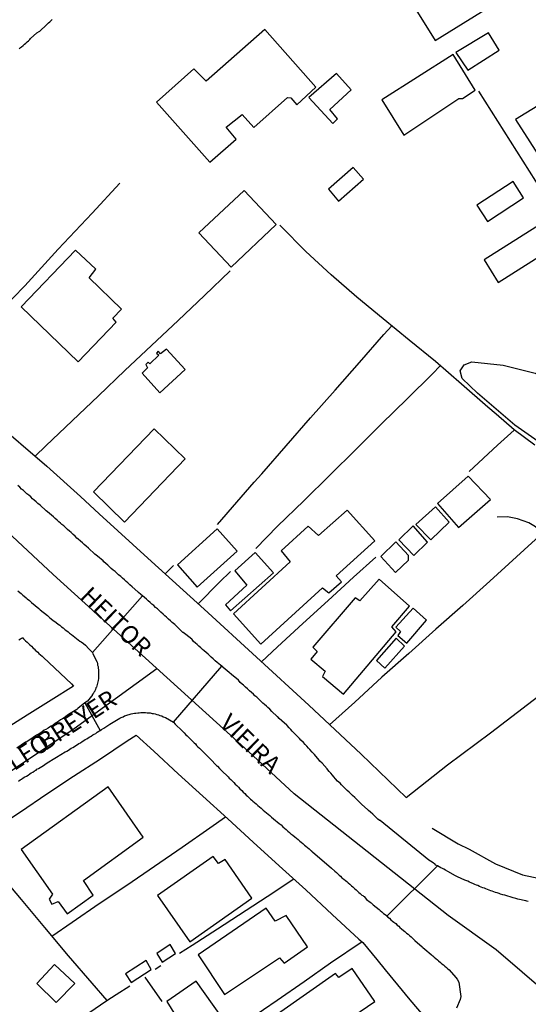
# Model space of a CAD drawing. Units: millimetres. Extents: x 180741 to 183152, y 1654879 to 1657654.
# Drawn here: x 182688 to 182760, y 1656255 to 1656394 of the extents above; entities that cross this region are included whole.
import ezdxf
from ezdxf.enums import TextEntityAlignment as Align

# ---------------------------------------------------------------- set-up
doc = ezdxf.new("R2010")
doc.units = ezdxf.units.MM
doc.header["$MEASUREMENT"] = 0
for name, color, linetype in [('V-BANHADO', 102, 'Continuous'), ('V-CRUZAMENTO', 1, 'Continuous'), ('V-EDIFICACAO', 2, 'Continuous'), ('V-EIXO_DE_LOGRADOURO', 3, 'Continuous'), ('V-LOTE', 1, 'Continuous'), ('V-NOME_DOS_LOGRADOUROS', 7, 'Continuous'), ('V-QUADRA', 6, 'Continuous'), ('V-TESTADA', 5, 'Continuous'), ('V-VALETA', 153, 'Continuous')]:
    doc.layers.add(name, color=color, linetype=linetype)

msp = doc.modelspace()

# ---------------------------------------------------------------- linework, layer by layer
at = {"layer": 'V-BANHADO'}
msp.add_lwpolyline([(182771.3, 1656331.14), (182767.51, 1656331.66), (182762.1, 1656333.9), (182757.87, 1656336.89), (182752.6, 1656341.44), (182750.42, 1656343.5), (182750.13, 1656344.59), (182750.71, 1656345.45), (182751.79, 1656345.85), (182756.21, 1656345.39), (182760.74, 1656344.25), (182763.66, 1656342.82), (182767.67, 1656339.89), (182770.3, 1656337.42), (182772.37, 1656334.21), (182772.77, 1656332.67), (182772.48, 1656331.63), (182772.15, 1656331.32), (182771.3, 1656331.14)], close=True, dxfattribs=at)
at = {"layer": 'V-CRUZAMENTO'}
msp.add_lwpolyline([(182715.75, 1656303.28), (182715.48, 1656303.53), (182715.2, 1656303.77), (182714.91, 1656304.04), (182714.71, 1656304.21), (182714.46, 1656304.45), (182714.18, 1656304.7), (182713.89, 1656304.93), (182713.69, 1656305.13), (182713.42, 1656305.34), (182713.18, 1656305.57), (182712.91, 1656305.8), (182712.67, 1656306.02), (182712.42, 1656306.27), (182712.21, 1656306.55), (182712.19, 1656306.57), (182711.32, 1656307.25), (182710.96, 1656307.5), (182710.89, 1656307.53), (182710.11, 1656308.33), (182709.77, 1656308.65), (182709.38, 1656308.95), (182709.15, 1656309.18), (182708.87, 1656309.43), (182708.58, 1656309.69), (182708.37, 1656309.86), (182708.09, 1656310.13), (182707.8, 1656310.39), (182707.54, 1656310.64), (182707.29, 1656310.85), (182707.01, 1656311.07), (182706.77, 1656311.35), (182706.5, 1656311.53), (182706.25, 1656311.79), (182705.97, 1656312.02), (182705.76, 1656312.26), (182705.21, 1656312.7), (182698.1, 1656304.7), (182698.18, 1656304.51), (182698.78, 1656303.3), (182698.8, 1656303.15), (182698.82, 1656302.9), (182698.9, 1656302.69), (182698.92, 1656302.48), (182698.94, 1656302.22), (182698.97, 1656302.01), (182698.97, 1656301.75), (182698.97, 1656301.5), (182698.97, 1656301.25), (182698.97, 1656300.99), (182698.9, 1656300.72), (182698.69, 1656299.8), (182698.6, 1656299.67), (182698.58, 1656299.67), (182698.56, 1656299.46), (182698.46, 1656299.25), (182698.43, 1656299.21), (182698.37, 1656299.12), (182698.29, 1656299.01), (182698.27, 1656298.95), (182698.22, 1656298.89), (182698.2, 1656298.85), (182698.18, 1656298.77), (182698.07, 1656298.72), (182698.05, 1656298.53), (182697.99, 1656298.52), (182697.41, 1656297.8), (182697.04, 1656297.54), (182699.21, 1656293.66), (182699.37, 1656293.77), (182699.71, 1656293.96), (182700.58, 1656294.54), (182700.82, 1656294.66), (182701.98, 1656295.41), (182702.17, 1656295.49), (182702.43, 1656295.6), (182702.64, 1656295.7), (182702.85, 1656295.79), (182703.11, 1656295.85), (182703.32, 1656295.93), (182703.57, 1656296.02), (182703.83, 1656296.06), (182704.04, 1656296.08), (182704.25, 1656296.1), (182704.51, 1656296.13), (182704.72, 1656296.15), (182704.93, 1656296.17), (182705.19, 1656296.19), (182705.4, 1656296.19), (182705.61, 1656296.17), (182705.87, 1656296.15), (182706.08, 1656296.13), (182706.29, 1656296.13), (182706.55, 1656296.06), (182706.76, 1656296.04), (182706.97, 1656296), (182707.22, 1656295.93), (182707.44, 1656295.87), (182707.65, 1656295.77), (182707.9, 1656295.7), (182708.12, 1656295.6), (182708.43, 1656295.47), (182709.56, 1656294.81), (182716.41, 1656302.74), (182716.24, 1656302.9), (182715.97, 1656303.09)], close=True, dxfattribs=at)
msp.add_lwpolyline([(182759.77, 1656269.43), (182759.56, 1656269.47), (182759.41, 1656269.5), (182758.28, 1656269.77), (182758.02, 1656269.86), (182757.82, 1656269.9), (182757.62, 1656269.94), (182756.46, 1656270.3), (182756.18, 1656270.38), (182755.86, 1656270.47), (182755.63, 1656270.55), (182755.35, 1656270.64), (182755.14, 1656270.72), (182754.89, 1656270.81), (182754.68, 1656270.89), (182754.46, 1656270.94), (182754.21, 1656271.04), (182754, 1656271.11), (182753.78, 1656271.21), (182753.57, 1656271.3), (182753.32, 1656271.36), (182753.1, 1656271.47), (182752.85, 1656271.57), (182752.64, 1656271.68), (182752.43, 1656271.74), (182752.21, 1656271.83), (182752.02, 1656271.93), (182751.7, 1656272.06), (182751.47, 1656272.17), (182751.21, 1656272.29), (182750.94, 1656272.38), (182750.79, 1656272.45), (182749.77, 1656272.93), (182749.47, 1656273.08), (182748.37, 1656273.67), (182748.05, 1656273.84), (182747.8, 1656273.99), (182747.63, 1656274.08), (182747.39, 1656274.2), (182747.14, 1656274.33), (182746.9, 1656274.48), (182739.77, 1656267.34), (182739.88, 1656267.22), (182740.11, 1656267.05), (182740.32, 1656266.84), (182740.54, 1656266.65), (182740.75, 1656266.5), (182741.01, 1656266.29), (182741.24, 1656266.08), (182741.43, 1656265.91), (182741.6, 1656265.76), (182741.83, 1656265.55), (182742.09, 1656265.34), (182742.3, 1656265.16), (182742.55, 1656264.95), (182742.75, 1656264.78), (182742.96, 1656264.59), (182743.19, 1656264.4), (182743.45, 1656264.19), (182743.72, 1656263.91), (182744.76, 1656263.02), (182744.87, 1656262.91), (182745.14, 1656262.68), (182746.02, 1656261.92), (182746.12, 1656261.84), (182746.27, 1656261.71), (182746.44, 1656261.56), (182746.69, 1656261.35), (182746.91, 1656261.15), (182747.08, 1656261.03), (182747.35, 1656260.79), (182747.54, 1656260.62), (182747.75, 1656260.46), (182747.97, 1656260.26), (182748.18, 1656260.09), (182748.39, 1656259.9), (182748.56, 1656259.73), (182749.54, 1656258.68), (182749.7, 1656258.42), (182749.92, 1656258), (182750.22, 1656255.98), (182750.13, 1656255.53), (182749.6, 1656254.32)], dxfattribs=at)
at = {"layer": 'V-EDIFICACAO'}
for points in [[(182742.43, 1656398.05), (182746.6, 1656391.38), (182756.12, 1656397.33), (182751.92, 1656403.9), (182742.43, 1656398.05)], [(182722.49, 1656392.94), (182714.18, 1656385.61), (182712.47, 1656387.34), (182707.16, 1656382.62), (182714.7, 1656374.11), (182718.44, 1656377.38), (182717.04, 1656379.09), (182719.3, 1656380.88), (182720.96, 1656379.03), (182725.72, 1656383.31), (182726.15, 1656383.22), (182727, 1656382.25), (182729.71, 1656384.74), (182722.49, 1656392.94)], [(182749.51, 1656389.66), (182751.22, 1656387.14), (182755.66, 1656390.01), (182754.12, 1656392.47), (182749.51, 1656389.66)], [(182739.03, 1656382.98), (182742.14, 1656377.97), (182749.95, 1656383.13), (182750.48, 1656383.15), (182752.26, 1656384.34), (182749.15, 1656389.36), (182739.03, 1656382.98)], [(182728.72, 1656383.28), (182732.1, 1656379.62), (182732.78, 1656380.27), (182731.7, 1656381.57), (182734.69, 1656384.38), (182732.64, 1656386.7), (182728.72, 1656383.28)], [(182731.52, 1656370.29), (182732.93, 1656368.59), (182736.47, 1656371.71), (182734.99, 1656373.37), (182731.52, 1656370.29)], [(182752.48, 1656368.02), (182754, 1656365.74), (182759.11, 1656369.09), (182757.64, 1656371.38), (182752.48, 1656368.02)], [(182713.18, 1656364.11), (182717.74, 1656359.25), (182724.12, 1656365.3), (182719.58, 1656370.14), (182713.18, 1656364.11)], [(182753.52, 1656360.28), (182755.51, 1656357.09), (182765.54, 1656363.48), (182763.51, 1656366.63), (182753.52, 1656360.28)], [(182688.01, 1656353.64), (182696.08, 1656345.84), (182701.46, 1656351.46), (182701, 1656352.06), (182702.22, 1656353.33), (182697.65, 1656357.73), (182698.57, 1656358.98), (182695.71, 1656361.69), (182688.01, 1656353.64)], [(182708.56, 1656347.64), (182707.75, 1656346.98), (182707.4, 1656347.37), (182707.18, 1656347.07), (182707.5, 1656346.79), (182706.21, 1656345.55), (182706, 1656345.81), (182705.64, 1656345.49), (182705.9, 1656345), (182705.16, 1656344.23), (182707.64, 1656341.47), (182711.22, 1656344.76), (182708.56, 1656347.64)], [(182698.24, 1656327.43), (182702.62, 1656323.17), (182711.22, 1656332.12), (182706.83, 1656336.36), (182698.24, 1656327.43)], [(182751.25, 1656329.68), (182746.92, 1656325.81), (182749.89, 1656322.41), (182754.43, 1656326.37), (182751.25, 1656329.68)], [(182743.87, 1656322.82), (182745.98, 1656320.63), (182748.58, 1656323.15), (182746.64, 1656325.33), (182743.87, 1656322.82)], [(182728.63, 1656322.56), (182724.82, 1656319.07), (182726.07, 1656317.54), (182718.06, 1656310.17), (182721.94, 1656305.86), (182730.67, 1656313.87), (182731.57, 1656313.16), (182733.33, 1656314.71), (182732.58, 1656315.56), (182738.04, 1656320.52), (182734.12, 1656324.86), (182730.11, 1656321.26), (182728.63, 1656322.56)], [(182710.13, 1656317.11), (182712.9, 1656313.96), (182718.6, 1656319.05), (182715.76, 1656322.22), (182710.13, 1656317.11)], [(182741.44, 1656320.65), (182743.56, 1656318.42), (182745.52, 1656320.31), (182743.47, 1656322.61), (182741.44, 1656320.65)], [(182738.9, 1656318.3), (182740.96, 1656316.04), (182742.84, 1656317.76), (182742.84, 1656318.41), (182741.05, 1656320.36), (182738.9, 1656318.3)], [(182718.23, 1656316.25), (182719.96, 1656314.21), (182716.92, 1656311.44), (182717.63, 1656310.57), (182723.7, 1656315.95), (182721.12, 1656318.84), (182718.23, 1656316.25)], [(182735.95, 1656312.01), (182735.27, 1656312.45), (182729.27, 1656305.46), (182729.89, 1656304.85), (182729.01, 1656303.76), (182731.04, 1656302.06), (182730.67, 1656301.28), (182733.62, 1656298.81), (182741.06, 1656307.61), (182740.47, 1656308.34), (182742.97, 1656311.27), (182738.68, 1656315.06), (182735.95, 1656312.01)], [(182741.02, 1656308.3), (182741.69, 1656307.66), (182741.32, 1656307.08), (182742.57, 1656306.03), (182745.39, 1656309.28), (182743.47, 1656310.98), (182741.02, 1656308.3)], [(182738.31, 1656303.56), (182739.49, 1656302.46), (182742.25, 1656305.58), (182741.09, 1656306.74), (182738.31, 1656303.56)], [(182688.01, 1656276.8), (182692.45, 1656270.45), (182691.96, 1656269.76), (182692.35, 1656269.04), (182693.27, 1656269.43), (182694.52, 1656267.7), (182698.23, 1656270.34), (182696.84, 1656272.38), (182705.29, 1656278.53), (182700.34, 1656285.65), (182688.01, 1656276.8)], [(182715.2, 1656275.8), (182707.33, 1656270.29), (182711.88, 1656263.71), (182720.64, 1656269.92), (182716.86, 1656275.36), (182715.96, 1656274.79), (182715.2, 1656275.8)], [(182713.05, 1656261.87), (182716.78, 1656256.24), (182724.56, 1656261.45), (182725.21, 1656260.7), (182728.54, 1656262.99), (182725.5, 1656267.44), (182723.98, 1656266.64), (182722.66, 1656268.5), (182713.05, 1656261.87)], [(182707.2, 1656262.06), (182707.97, 1656260.83), (182709.86, 1656262.04), (182709.09, 1656263.32), (182707.2, 1656262.06)], [(182702.78, 1656259.17), (182703.56, 1656257.94), (182706.42, 1656259.8), (182705.69, 1656261.07), (182702.78, 1656259.17)], [(182692.73, 1656260.5), (182690.22, 1656257.81), (182692.96, 1656255.1), (182695.6, 1656257.8), (182692.73, 1656260.5)], [(182720.19, 1656250.61), (182723.99, 1656245.21), (182727.25, 1656247.23), (182729.3, 1656244.36), (182735.2, 1656248.44), (182733, 1656251.8), (182738.04, 1656255.28), (182734.84, 1656259.93), (182732.98, 1656258.66), (182732.49, 1656259.25), (182720.19, 1656250.61)], [(182708.61, 1656255.25), (182708.61, 1656255.25), (182712.05, 1656249.71), (182712.49, 1656249.63), (182713.42, 1656248.31), (182717.63, 1656251.28), (182712.78, 1656258.13), (182708.61, 1656255.25)]]:
    msp.add_lwpolyline(points, close=True, dxfattribs=at)
at = {"layer": 'V-EIXO_DE_LOGRADOURO'}
for points in [[(182786.23, 1656230.81), (182775.57, 1656241.66), (182762.58, 1656256.27), (182755.22, 1656262.59), (182748.43, 1656267.42), (182726.64, 1656284.67), (182720.2, 1656290.65), (182692.54, 1656315.72), (182668.72, 1656337.98)], [(182668.81, 1656277.12), (182683.31, 1656285.78), (182695.5, 1656293.92), (182707.23, 1656302.41)]]:
    msp.add_lwpolyline(points, dxfattribs=at)
at = {"layer": 'V-LOTE'}
for points in [[(182769.98, 1656384.9), (182768.8, 1656386.91), (182761.75, 1656382.49), (182757.95, 1656380.17), (182762.02, 1656373.85), (182762.9, 1656372.47), (182765.68, 1656374.08), (182766.34, 1656372.96), (182767.29, 1656373.56)], [(182763.52, 1656367.21), (182752.78, 1656384.17)], [(182760.69, 1656334.06), (182757.75, 1656336.21), (182755.24, 1656338.44), (182754.03, 1656339.43), (182750.33, 1656342.67), (182746.63, 1656345.91), (182742.93, 1656348.93), (182739.23, 1656351.95), (182735.53, 1656355), (182731.9, 1656358.16), (182728.28, 1656361.48), (182724.76, 1656365.07), (182724.64, 1656365.2)], [(182717.58, 1656358.72), (182713.96, 1656355.27), (182710.21, 1656351.69), (182706.46, 1656348.15), (182702.71, 1656344.61), (182698.98, 1656341.06), (182695.25, 1656337.51), (182691.52, 1656333.96), (182690.01, 1656332.49)], [(182668.7, 1656351.31), (182673.76, 1656346.6), (182676.16, 1656344.3), (182683.91, 1656337.69), (182691.66, 1656331.08), (182696.43, 1656326.79), (182699.07, 1656324.35), (182706.48, 1656317.59), (182713.89, 1656310.83), (182721.3, 1656304.02), (182728.71, 1656297.21), (182736.12, 1656290.31), (182742.5, 1656284.16), (182748.36, 1656288.78), (182754.42, 1656293.31), (182760.48, 1656297.93), (182766.54, 1656302.61), (182772.6, 1656307.29), (182778.72, 1656311.94), (182785.27, 1656317.07)], [(182715.8, 1656322.84), (182718.52, 1656326), (182720.98, 1656328.79), (182722.05, 1656329.99), (182725.51, 1656333.96), (182728.97, 1656337.93), (182732.43, 1656341.85), (182735.89, 1656345.77), (182739.32, 1656349.74), (182740.44, 1656350.96)], [(182721.2, 1656319.44), (182724.28, 1656322.56), (182728.03, 1656326.17), (182731.72, 1656329.86), (182735.37, 1656333.45), (182739.02, 1656337.09), (182742.61, 1656340.63), (182746.2, 1656344.17), (182747.32, 1656345.31)], [(182751.4, 1656330.31), (182755.42, 1656334.07), (182757.77, 1656336.2)], [(182770.29, 1656329.32), (182767.55, 1656326.8), (182765.67, 1656325.17), (182761.89, 1656321.69), (182758.11, 1656318.23), (182754.33, 1656314.77), (182750.51, 1656311.33), (182746.69, 1656308.01), (182742.87, 1656304.57), (182739.05, 1656301.18), (182735.23, 1656297.67), (182731.66, 1656294.46)], [(182722, 1656303.38), (182724.29, 1656305.5), (182727.88, 1656308.78), (182731.47, 1656312.06), (182735.06, 1656315.34), (182738.21, 1656318.21)], [(182708.39, 1656315.85), (182709.58, 1656317.01)], [(182713.05, 1656311.59), (182716.1, 1656314.66), (182717.65, 1656316.16)], [(182687.68, 1656306.5), (182687.91, 1656306.63), (182688.08, 1656306.74), (182688.25, 1656306.76), (182688.37, 1656306.61), (182688.63, 1656306.36), (182688.85, 1656306.14), (182689.01, 1656306), (182689.27, 1656305.76), (182689.46, 1656305.57), (182689.74, 1656305.32), (182689.86, 1656305.19), (182690.07, 1656304.98), (182690.2, 1656304.87), (182690.37, 1656304.72), (182690.54, 1656304.55), (182690.77, 1656304.34), (182690.99, 1656304.17), (182691.18, 1656303.96), (182695.14, 1656300.24), (182695.43, 1656299.94), (182692.25, 1656297.92), (182688.88, 1656295.8), (182685.51, 1656293.68)], [(182684.16, 1656279.67), (182687.91, 1656282.12), (182691.67, 1656284.65), (182695.43, 1656287.18), (182699.26, 1656289.63), (182703.02, 1656292.16), (182704.27, 1656292.98), (182706.78, 1656290.71), (182710.21, 1656287.52), (182713.73, 1656284.33), (182717.25, 1656281.14), (182720.83, 1656277.82), (182724.52, 1656274.47), (182728.28, 1656271.09), (182732.03, 1656267.6), (182735.78, 1656264.11), (182736.36, 1656263.61), (182738.35, 1656261.23), (182739.51, 1656259.77), (182743.03, 1656255.49), (182745.46, 1656252.6)], [(182692.38, 1656264.5), (182695.24, 1656266.51), (182699.04, 1656269.13), (182702.96, 1656271.76), (182706.88, 1656274.45), (182710.8, 1656277.14), (182714.73, 1656279.85), (182716.95, 1656281.41)], [(182681.22, 1656277.72), (182684.7, 1656273.6), (182688.02, 1656269.73), (182691.34, 1656265.76), (182694.66, 1656261.75), (182698.03, 1656257.84), (182700.16, 1656255.39)], [(182726.61, 1656272.59), (182722.82, 1656270.09), (182715.81, 1656265.52), (182712.23, 1656263.21), (182710.43, 1656262.04)], [(182736.26, 1656263.7), (182731.8, 1656260.7), (182728.08, 1656258.04), (182724.23, 1656255.41), (182720.37, 1656252.78), (182719.25, 1656251.99)], [(182706.96, 1656259.83), (182707.8, 1656260.37)], [(182705.54, 1656258.73), (182707.94, 1656255.28)], [(182697.59, 1656253.66), (182700.16, 1656255.39), (182701.48, 1656256.24), (182703.41, 1656257.49)]]:
    msp.add_lwpolyline(points, dxfattribs=at)
at = {"layer": 'V-QUADRA'}
for points in [[(182687.74, 1656390.18), (182687.93, 1656390.37), (182688.08, 1656390.48), (182688.29, 1656390.65), (182688.51, 1656390.84), (182688.67, 1656390.99), (182688.85, 1656391.16), (182689.06, 1656391.33), (182689.23, 1656391.52), (182689.33, 1656391.63), (182690.25, 1656392.45), (182690.59, 1656392.66), (182690.65, 1656392.69), (182691.6, 1656393.58), (182691.88, 1656393.85), (182692.07, 1656394), (182692.24, 1656394.15), (182692.43, 1656394.32)], [(182759.77, 1656269.43), (182759.56, 1656269.47), (182759.41, 1656269.5), (182758.28, 1656269.77), (182758.02, 1656269.86), (182757.82, 1656269.9), (182757.62, 1656269.94), (182756.46, 1656270.3), (182756.18, 1656270.38), (182755.86, 1656270.47), (182755.63, 1656270.55), (182755.35, 1656270.64), (182755.14, 1656270.72), (182754.89, 1656270.81), (182754.68, 1656270.89), (182754.46, 1656270.94), (182754.21, 1656271.04), (182754, 1656271.11), (182753.78, 1656271.21), (182753.57, 1656271.3), (182753.57, 1656271.3), (182753.32, 1656271.36), (182753.1, 1656271.47), (182752.85, 1656271.57), (182752.64, 1656271.68), (182752.43, 1656271.74), (182752.21, 1656271.83), (182752.02, 1656271.93), (182751.7, 1656272.06), (182751.47, 1656272.17), (182751.21, 1656272.29), (182750.94, 1656272.38), (182750.79, 1656272.45), (182749.77, 1656272.93), (182749.47, 1656273.08), (182748.37, 1656273.67), (182748.05, 1656273.84), (182747.8, 1656273.99), (182747.63, 1656274.08), (182747.39, 1656274.2), (182747.14, 1656274.33), (182746.9, 1656274.48), (182746.7, 1656274.59), (182746.54, 1656274.74), (182746.36, 1656274.84), (182746.16, 1656274.99), (182745.95, 1656275.14), (182745.72, 1656275.27), (182738.79, 1656280.91), (182738.74, 1656280.89), (182738.69, 1656280.93), (182738.5, 1656281.1), (182738.29, 1656281.29), (182738.04, 1656281.53), (182737.76, 1656281.78), (182737.46, 1656282.06), (182737.17, 1656282.33), (182737.04, 1656282.46), (182736.23, 1656283.16), (182735.94, 1656283.44), (182735.21, 1656284.14), (182734.89, 1656284.46), (182734.6, 1656284.73), (182734.41, 1656284.92), (182734.15, 1656285.15), (182733.87, 1656285.41), (182733.62, 1656285.67), (182733.33, 1656285.94), (182733.13, 1656286.16), (182732.77, 1656286.47), (182732.5, 1656286.81), (182732.26, 1656287.07), (182732.05, 1656287.32), (182731.82, 1656287.58), (182731.6, 1656287.83), (182731.41, 1656288.09), (182731.31, 1656288.19), (182730.59, 1656289), (182730.29, 1656289.32), (182730.19, 1656289.42), (182729.5, 1656290.25), (182729.18, 1656290.59), (182728.87, 1656290.93), (182728.68, 1656291.14), (182728.42, 1656291.44), (182728.19, 1656291.67), (182727.95, 1656291.93), (182727.61, 1656292.29), (182727.38, 1656292.5), (182727.17, 1656292.73), (182726.87, 1656293.05), (182726.66, 1656293.26), (182726.38, 1656293.56), (182726.15, 1656293.79), (182725.92, 1656294.03), (182725.64, 1656294.37), (182725.62, 1656294.39), (182724.9, 1656295), (182724.54, 1656295.32), (182724.32, 1656295.6), (182724.26, 1656295.64), (182723.48, 1656296.34), (182723.18, 1656296.66), (182722.93, 1656296.91), (182722.73, 1656297.08), (182722.46, 1656297.32), (182722.22, 1656297.53), (182721.93, 1656297.82), (182721.63, 1656298.08), (182721.37, 1656298.36), (182721.1, 1656298.57), (182720.89, 1656298.78), (182720.61, 1656299.01), (182720.34, 1656299.27), (182720.06, 1656299.52), (182719.78, 1656299.8), (182719.49, 1656300.05), (182719.3, 1656300.22), (182719.02, 1656300.46), (182718.75, 1656300.76), (182717.77, 1656301.56), (182717.77, 1656301.56), (182717.47, 1656301.84), (182716.58, 1656302.58), (182716.24, 1656302.9), (182715.97, 1656303.09), (182715.75, 1656303.28), (182715.48, 1656303.53), (182715.2, 1656303.77), (182714.91, 1656304.04), (182714.71, 1656304.21), (182714.46, 1656304.45), (182714.18, 1656304.7), (182713.89, 1656304.93), (182713.69, 1656305.13), (182713.42, 1656305.34), (182713.18, 1656305.57), (182712.91, 1656305.8), (182712.67, 1656306.02), (182712.42, 1656306.27), (182712.21, 1656306.55), (182712.19, 1656306.57), (182711.32, 1656307.25), (182710.96, 1656307.5), (182710.89, 1656307.53), (182710.11, 1656308.33), (182709.77, 1656308.65), (182709.38, 1656308.95), (182709.15, 1656309.18), (182708.87, 1656309.43), (182708.58, 1656309.69), (182708.37, 1656309.86), (182708.09, 1656310.13), (182707.8, 1656310.39), (182707.54, 1656310.64), (182707.29, 1656310.85), (182707.01, 1656311.07), (182706.77, 1656311.35), (182706.5, 1656311.53), (182706.25, 1656311.79), (182705.97, 1656312.02), (182705.76, 1656312.26), (182704.95, 1656312.91), (182704.61, 1656313.19), (182704.53, 1656313.28), (182703.72, 1656314), (182703.38, 1656314.29), (182703.1, 1656314.55), (182702.87, 1656314.76), (182702.64, 1656314.97), (182702.38, 1656315.2), (182702.13, 1656315.44), (182701.81, 1656315.67), (182701.55, 1656315.91), (182701.32, 1656316.14), (182701.05, 1656316.35), (182700.77, 1656316.58), (182700.49, 1656316.86), (182700.26, 1656317.07), (182700.01, 1656317.28), (182699.73, 1656317.54), (182699.6, 1656317.67), (182698.8, 1656318.34), (182698.44, 1656318.6), (182698.42, 1656318.62), (182697.54, 1656319.47), (182697.21, 1656319.75), (182696.93, 1656320), (182696.68, 1656320.23), (182696.4, 1656320.45), (182696.1, 1656320.72), (182695.89, 1656320.89), (182695.65, 1656321.15), (182695.36, 1656321.4), (182695.1, 1656321.68), (182694.85, 1656321.89), (182694.59, 1656322.1), (182694.32, 1656322.36), (182694.04, 1656322.63), (182693.77, 1656322.82), (182693.6, 1656322.99), (182693.36, 1656323.21), (182693.11, 1656323.44), (182692.83, 1656323.67), (182692.6, 1656323.89), (182691.75, 1656324.59), (182691.58, 1656324.76), (182690.71, 1656325.54), (182690.37, 1656325.81), (182690.14, 1656326.05), (182689.87, 1656326.28), (182689.63, 1656326.47), (182689.37, 1656326.73), (182689.1, 1656326.96), (182688.84, 1656327.15), (182688.59, 1656327.41), (182688.34, 1656327.62), (182688.08, 1656327.83), (182687.82, 1656328.09), (182687.57, 1656328.32)], [(182687.57, 1656313.42), (182687.83, 1656313.19), (182688, 1656313.06), (182688.27, 1656312.83), (182688.46, 1656312.66), (182688.72, 1656312.45), (182688.89, 1656312.3), (182689.18, 1656312.07), (182689.48, 1656311.77), (182690.52, 1656310.94), (182690.73, 1656310.75), (182691.75, 1656309.92), (182691.83, 1656309.84), (182692.05, 1656309.64), (182692.28, 1656309.45), (182692.56, 1656309.24), (182692.79, 1656309.07), (182692.96, 1656308.94), (182693.26, 1656308.71), (182693.47, 1656308.54), (182693.72, 1656308.33), (182693.96, 1656308.16), (182694.19, 1656307.97), (182694.36, 1656307.84), (182694.66, 1656307.61), (182694.87, 1656307.44), (182695.12, 1656307.25), (182695.36, 1656307.03), (182695.59, 1656306.86), (182695.85, 1656306.67), (182696.1, 1656306.48), (182696.34, 1656306.29), (182696.53, 1656306.19), (182696.82, 1656305.97), (182697.1, 1656305.72), (182697.59, 1656305.23), (182698.1, 1656304.7), (182698.18, 1656304.51), (182698.78, 1656303.3), (182698.8, 1656303.15), (182698.82, 1656302.9), (182698.9, 1656302.69), (182698.92, 1656302.48), (182698.94, 1656302.22), (182698.97, 1656302.01), (182698.97, 1656301.75), (182698.97, 1656301.5), (182698.97, 1656301.25), (182698.97, 1656300.99), (182698.9, 1656300.72), (182698.69, 1656299.8), (182698.6, 1656299.67), (182698.58, 1656299.67), (182698.56, 1656299.46), (182698.46, 1656299.25), (182698.43, 1656299.21), (182698.37, 1656299.12), (182698.29, 1656299.01), (182698.27, 1656298.95), (182698.22, 1656298.89), (182698.2, 1656298.85), (182698.18, 1656298.78), (182698.16, 1656298.76), (182698.07, 1656298.72), (182698.05, 1656298.53), (182697.99, 1656298.52), (182697.41, 1656297.8), (182697.04, 1656297.54), (182696.02, 1656296.74), (182695.91, 1656296.64), (182694.72, 1656295.89), (182694.34, 1656295.62), (182694.11, 1656295.45), (182693.85, 1656295.3), (182693.6, 1656295.13), (182693.35, 1656294.96), (182693.09, 1656294.79), (182692.84, 1656294.62), (182692.58, 1656294.45), (182692.28, 1656294.26), (182692.05, 1656294.11), (182691.82, 1656293.96), (182691.52, 1656293.79), (182691.27, 1656293.67), (182691.03, 1656293.5), (182690.8, 1656293.33), (182690.58, 1656293.18), (182690.37, 1656293.07), (182690.18, 1656292.97), (182689.1, 1656292.22), (182688.72, 1656292.01), (182688.65, 1656291.97), (182687.42, 1656291.12)], [(182687.62, 1656286.47), (182687.87, 1656286.64), (182688.06, 1656286.77), (182688.29, 1656286.94), (182688.55, 1656287.06), (182688.76, 1656287.19), (182689.02, 1656287.34), (182689.25, 1656287.49), (182689.44, 1656287.64), (182689.65, 1656287.74), (182689.91, 1656287.91), (182690.12, 1656288.04), (182690.26, 1656288.15), (182690.46, 1656288.27), (182690.71, 1656288.42), (182690.93, 1656288.55), (182691.16, 1656288.68), (182691.37, 1656288.83), (182691.69, 1656289.04), (182692.77, 1656289.74), (182693.01, 1656289.85), (182694.26, 1656290.61), (182694.28, 1656290.63), (182694.49, 1656290.71), (182694.72, 1656290.88), (182694.92, 1656291.01), (182695.11, 1656291.12), (182695.32, 1656291.25), (182695.55, 1656291.39), (182695.76, 1656291.52), (182695.97, 1656291.65), (182696.19, 1656291.8), (182696.4, 1656291.9), (182696.66, 1656292.07), (182696.89, 1656292.24), (182697.08, 1656292.35), (182697.29, 1656292.45), (182697.52, 1656292.6), (182697.72, 1656292.75), (182697.93, 1656292.86), (182698.14, 1656293.01), (182698.35, 1656293.13), (182698.57, 1656293.24), (182698.78, 1656293.41), (182698.99, 1656293.54), (182699.18, 1656293.64), (182699.37, 1656293.77), (182699.71, 1656293.96), (182700.58, 1656294.54), (182700.82, 1656294.66), (182701.98, 1656295.41), (182702.17, 1656295.49), (182702.43, 1656295.6), (182702.64, 1656295.7), (182702.85, 1656295.79), (182703.11, 1656295.85), (182703.32, 1656295.93), (182703.57, 1656296.02), (182703.83, 1656296.06), (182704.04, 1656296.08), (182704.04, 1656296.08), (182704.25, 1656296.1), (182704.51, 1656296.13), (182704.72, 1656296.15), (182704.93, 1656296.17), (182705.19, 1656296.19), (182705.4, 1656296.19), (182705.61, 1656296.17), (182705.87, 1656296.15), (182706.08, 1656296.13), (182706.29, 1656296.13), (182706.55, 1656296.06), (182706.76, 1656296.04), (182706.97, 1656296), (182707.22, 1656295.93), (182707.44, 1656295.87), (182707.65, 1656295.77), (182707.9, 1656295.7), (182708.12, 1656295.6), (182708.43, 1656295.47), (182709.56, 1656294.81), (182709.81, 1656294.56), (182710.81, 1656293.58), (182710.89, 1656293.5), (182711.1, 1656293.31), (182711.32, 1656293.05), (182711.51, 1656292.88), (182711.7, 1656292.69), (182711.91, 1656292.48), (182712.1, 1656292.28), (182712.27, 1656292.12), (182712.48, 1656291.9), (182712.67, 1656291.74), (182712.85, 1656291.54), (182713.03, 1656291.35), (182713.25, 1656291.14), (182713.44, 1656290.95), (182713.72, 1656290.69), (182713.93, 1656290.46), (182714.14, 1656290.23), (182714.33, 1656290.06), (182714.52, 1656289.85), (182714.82, 1656289.57), (182715.65, 1656288.7), (182715.79, 1656288.57), (182716.09, 1656288.28), (182716.37, 1656287.98), (182717.3, 1656287.07), (182717.47, 1656286.9), (182717.7, 1656286.68), (182717.9, 1656286.49), (182718.11, 1656286.28), (182718.32, 1656286.05), (182718.51, 1656285.86), (182718.79, 1656285.6), (182718.98, 1656285.39), (182719.23, 1656285.16), (182719.45, 1656284.92), (182719.66, 1656284.71), (182719.87, 1656284.5), (182720.04, 1656284.33), (182720.27, 1656284.12), (182720.46, 1656283.92), (182720.65, 1656283.78), (182720.81, 1656283.63), (182721.04, 1656283.44), (182721.25, 1656283.24), (182721.5, 1656283.03), (182721.76, 1656282.82), (182721.97, 1656282.65), (182722.25, 1656282.38), (182723.2, 1656281.61), (182723.43, 1656281.38), (182723.71, 1656281.14), (182724.5, 1656280.49), (182724.8, 1656280.26), (182725.05, 1656280), (182725.3, 1656279.79), (182725.51, 1656279.62), (182725.77, 1656279.4), (182726, 1656279.21), (182726.19, 1656279.02), (182726.45, 1656278.81), (182726.73, 1656278.6), (182726.96, 1656278.41), (182727.19, 1656278.22), (182727.45, 1656277.98), (182727.63, 1656277.81), (182727.85, 1656277.62), (182728.1, 1656277.41), (182728.28, 1656277.26), (182728.53, 1656277.07), (182728.76, 1656276.86), (182728.99, 1656276.67), (182729.08, 1656276.61), (182729.12, 1656276.54), (182729.16, 1656276.5), (182729.23, 1656276.48), (182731.95, 1656274.14), (182732.39, 1656273.74), (182732.62, 1656273.51), (182732.62, 1656273.51), (182732.83, 1656273.34), (182733.03, 1656273.17), (182733.22, 1656273), (182733.41, 1656272.78), (182733.66, 1656272.57), (182733.9, 1656272.4), (182734.09, 1656272.26), (182734.28, 1656272.06), (182734.51, 1656271.89), (182734.74, 1656271.66), (182734.96, 1656271.49), (182735.17, 1656271.26), (182735.4, 1656271.09), (182735.62, 1656270.9), (182735.81, 1656270.7), (182736, 1656270.56), (182736.23, 1656270.34), (182736.34, 1656270.26), (182736.4, 1656270.22), (182736.44, 1656270.18), (182736.55, 1656270.11), (182736.89, 1656269.71), (182737.42, 1656269.35), (182737.55, 1656269.22), (182737.83, 1656268.96), (182738.69, 1656268.29), (182738.82, 1656268.16), (182739.05, 1656267.95), (182739.27, 1656267.73), (182739.5, 1656267.56), (182739.69, 1656267.42), (182739.88, 1656267.22), (182740.11, 1656267.05), (182740.32, 1656266.84), (182740.54, 1656266.65), (182740.75, 1656266.5), (182741.01, 1656266.29), (182741.24, 1656266.08), (182741.43, 1656265.91), (182741.6, 1656265.76), (182741.83, 1656265.55), (182742.09, 1656265.34), (182742.3, 1656265.16), (182742.55, 1656264.95), (182742.75, 1656264.78), (182742.96, 1656264.59), (182743.19, 1656264.4), (182743.45, 1656264.19), (182743.72, 1656263.91), (182744.76, 1656263.02), (182744.87, 1656262.91), (182745.14, 1656262.68), (182746.02, 1656261.92), (182746.12, 1656261.84), (182746.27, 1656261.71), (182746.44, 1656261.56), (182746.69, 1656261.35), (182746.91, 1656261.15), (182747.08, 1656261.03), (182747.35, 1656260.79), (182747.54, 1656260.62), (182747.75, 1656260.46), (182747.97, 1656260.26), (182748.18, 1656260.09), (182748.39, 1656259.9), (182748.56, 1656259.73), (182748.56, 1656259.73), (182748.56, 1656259.73), (182748.56, 1656259.73), (182749.54, 1656258.68), (182749.54, 1656258.68), (182749.7, 1656258.42), (182749.7, 1656258.42), (182749.92, 1656258), (182749.92, 1656258), (182749.92, 1656258), (182749.92, 1656258), (182749.92, 1656258), (182750.22, 1656255.98), (182750.22, 1656255.98), (182750.22, 1656255.98), (182750.22, 1656255.98), (182750.13, 1656255.53), (182749.6, 1656254.32)]]:
    msp.add_lwpolyline(points, dxfattribs=at)
at = {"layer": 'V-TESTADA'}
for points in [[(182668.7, 1656351.31), (182673.76, 1656346.6), (182676.16, 1656344.3), (182683.91, 1656337.69), (182691.66, 1656331.08), (182696.43, 1656326.79), (182699.07, 1656324.35), (182706.48, 1656317.59), (182713.89, 1656310.83), (182721.3, 1656304.02), (182728.71, 1656297.21), (182736.12, 1656290.31), (182742.48, 1656284.17)], [(182688.18, 1656306.75), (182688.25, 1656306.76), (182688.37, 1656306.61), (182688.63, 1656306.36), (182688.85, 1656306.14), (182689.01, 1656306), (182689.27, 1656305.76), (182689.46, 1656305.57), (182689.74, 1656305.32), (182689.86, 1656305.19), (182690.07, 1656304.98), (182690.2, 1656304.87), (182690.37, 1656304.72), (182690.54, 1656304.55), (182690.77, 1656304.34), (182690.99, 1656304.17), (182691.18, 1656303.96), (182695.14, 1656300.24), (182695.43, 1656299.94), (182692.25, 1656297.92), (182688.88, 1656295.8), (182685.51, 1656293.68)], [(182684.16, 1656279.67), (182687.91, 1656282.12), (182691.67, 1656284.65), (182695.43, 1656287.18), (182699.26, 1656289.63), (182703.02, 1656292.16), (182704.27, 1656292.98), (182706.78, 1656290.71), (182710.21, 1656287.52), (182713.73, 1656284.33), (182717.25, 1656281.14), (182720.83, 1656277.82), (182724.52, 1656274.47), (182728.28, 1656271.09), (182732.03, 1656267.6), (182735.78, 1656264.11), (182736.36, 1656263.61), (182738.35, 1656261.23), (182739.51, 1656259.77), (182743.03, 1656255.49), (182745.46, 1656252.6)]]:
    msp.add_lwpolyline(points, dxfattribs=at)
at = {"layer": 'V-VALETA'}
for points in [[(182677.84, 1656345.27), (182681.73, 1656349.57), (182683.54, 1656351.51), (182688.53, 1656356.61), (182693.26, 1656361.8), (182698.06, 1656366.92), (182701.97, 1656371.16)], [(182773.39, 1656309.66), (182771.32, 1656311.77), (182769.84, 1656313.24), (182766.3, 1656316.97), (182762.76, 1656320.61), (182760.8, 1656322.48), (182759.85, 1656323.05), (182758.25, 1656323.64), (182756.82, 1656323.88), (182755.38, 1656323.85)], [(182746.19, 1656279.82), (182749.85, 1656277.59), (182751.41, 1656276.82), (182755.11, 1656274.74), (182758.93, 1656273.18), (182762.73, 1656272.41), (182766.45, 1656272.08), (182770.17, 1656271.72), (182773.8, 1656272.02), (182777.42, 1656272.47), (182780.8, 1656273.48), (182784.18, 1656274.48), (182787.58, 1656275.47), (182791.01, 1656276.44), (182794.7, 1656278.22), (182798.45, 1656279.96), (182802.22, 1656281.68), (182805.95, 1656283.8), (182806.79, 1656284.26)]]:
    msp.add_lwpolyline(points, dxfattribs=at)

# ---------------------------------------------------------------- texts
at = {"layer": 'V-NOME_DOS_LOGRADOUROS'}
for s, rotation, p in [('HEITOR', 316, (182695.63, 1656311.89)), ('BREYER', 33, (182691.8, 1656290.03)), ('VIEIRA', 316, (182715.38, 1656293.87)), ('RODOLFO', 33, (182679.43, 1656282))]:
    msp.add_text(s, height=2.5, rotation=rotation, dxfattribs=at).set_placement(p, align=Align.BOTTOM_LEFT)

doc.saveas('drawing.dxf')
